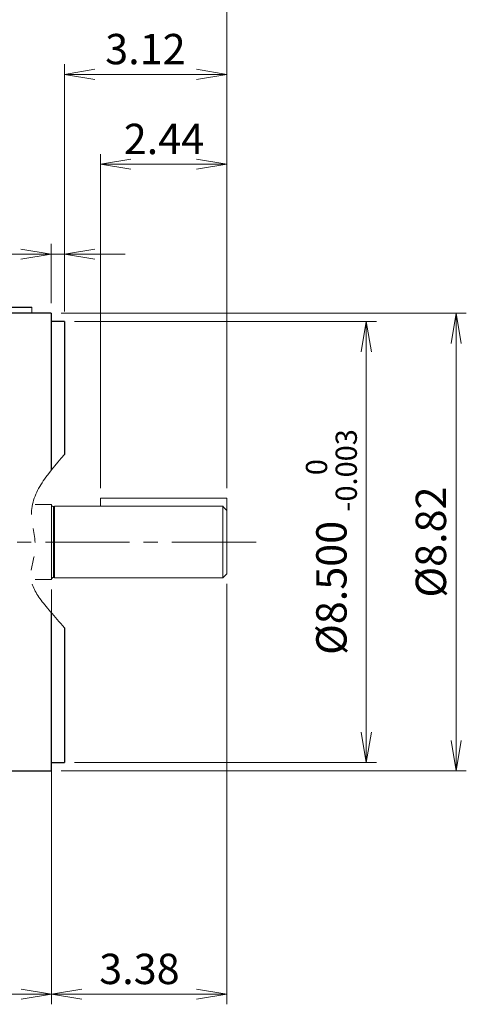
# Model space of a CAD drawing. Units: millimetres. Extents: x 0 to 1634, y 0 to 1155.
# Drawn here: x 490 to 709, y 419 to 901 of the extents above; entities that cross this region are included whole.
import ezdxf

# ---------------------------------------------------------------- set-up
doc = ezdxf.new("R2010")
doc.units = ezdxf.units.MM
doc.header["$LTSCALE"] = 55
doc.linetypes.add('CENTER2', pattern=[1.125, 0.75, -0.125, 0.125, -0.125])
doc.linetypes.add('PHANTOM2', pattern=[1.25, 0.625, -0.125, 0.125, -0.125, 0.125, -0.125])
doc.layers.get('0').update_dxf_attribs({"linetype": 'CONTINUOUS', "lineweight": 30})
doc.layers.get('DEFPOINTS').update_dxf_attribs({"linetype": 'CONTINUOUS'})
for name, color, linetype, lineweight in [('CENTER LINE', 1, 'CENTER2', 9), ('CUTTING LINE', 6, 'PHANTOM2', 20), ('DIMENSION LINE', 2, 'CONTINUOUS', 13), ('OUTLINE', 3, 'CONTINUOUS', 20), ('외형선', 3, 'CONTINUOUS', 30)]:
    doc.layers.add(name, color=color, linetype=linetype, lineweight=lineweight)
doc.styles.get("Standard").update_dxf_attribs({"font": 'romans.shx', "width": 0.8, "bigfont": 'whgtxt.shx'})
doc.dimstyles.get("Standard").update_dxf_attribs({"dimscale": 4.95, "dimtxt": 3, "dimasz": 3, "dimexe": 1, "dimexo": 1, "dimgap": 1, "dimtad": 1, "dimzin": 1, "dimdsep": 46, "dimtxsty": 'Standard', "dimblk": 'OPEN', "dimcen": 0, "dimclrd": 2, "dimclre": 2, "dimclrt": 7, "dimadec": 1, "dimazin": 2, "dimtfac": 1, "dimtmove": 0, "dimatfit": 3, "dimldrblk": 'OPEN', "dimfxl": 1, "dimtfill": 1, "dimtolj": 1, "dimtzin": 0, "dimlwd": 9, "dimlwe": 9, "dimarcsym": 0})
doc.dimstyles.new('STANDARD$0', dxfattribs={"dimtxt": 2.5, "dimasz": 2.5, "dimexe": 1.25, "dimexo": 1.25, "dimgap": 1, "dimtad": 1, "dimdsep": 46, "dimtxsty": 'Standard', "dimblk": 'OPEN', "dimcen": 0, "dimclrd": 2, "dimclre": 2, "dimclrt": 7, "dimadec": 1, "dimazin": 2, "dimtfac": 1, "dimtmove": 0, "dimatfit": 3, "dimldrblk": 'OPEN', "dimfxl": 1, "dimtfill": 1, "dimtolj": 1, "dimtzin": 0, "dimlwd": -1, "dimlwe": -1, "dimarcsym": 0})

# ---------------------------------------------------------------- blocks, each defined once
blk = doc.blocks.new('_Open')
at = {"color": 0, "linetype": 'ByBlock', "lineweight": -2}
for p, q in [((-1, 0.167), (0, 0)), ((-1, -0.167), (0, 0)), ((0, 0), (-1, 0))]:
    blk.add_line(p, q, dxfattribs=at)
blk = doc.blocks.new('*D66')
at = {"layer": 'DEFPOINTS', "color": 0, "transparency": 16777216}
for p in [(346.57, 918.42), (346.57, 850.42), (591.42, 666.92)]:
    blk.add_point(p, dxfattribs=at)
at = {"layer": 'DIMENSION LINE', "color": 2, "lineweight": 9, "transparency": 16777216}
for p, q in [((346.57, 855.37), (346.57, 923.37)), ((591.42, 671.87), (591.42, 923.37)), ((576.57, 918.42), (361.42, 918.42))]:
    blk.add_line(p, q, dxfattribs=at)
at = {"layer": 'DIMENSION LINE', "color": 2, "lineweight": 9, "transparency": 16777216, "xscale": 14.85, "yscale": 14.85, "zscale": 14.85, "rotation": 180}
blk.add_blockref('_Open', (346.57, 918.42), dxfattribs=at)
at = {"layer": 'DIMENSION LINE', "color": 2, "lineweight": 9, "transparency": 16777216, "xscale": 14.85, "yscale": 14.85, "zscale": 14.85}
blk.add_blockref('_Open', (591.42, 918.42), dxfattribs=at)
at = {"layer": 'DIMENSION LINE', "color": 7, "transparency": 16777216, "insert": (474.03, 930.8), "char_height": 14.85, "attachment_point": 5, "bg_fill": 3, "box_fill_scale": 1.1, "bg_fill_color": 256, "bg_fill_true_color": 13158600, "bg_fill_transparency": 0}
blk.add_mtext('\\A1;9.64', dxfattribs=at)
blk = doc.blocks.new('*D73')
at = {"layer": 'DEFPOINTS', "color": 0, "transparency": 16777216}
for p in [(505.57, 627.07), (416.57, 468.02), (505.57, 424.02)]:
    blk.add_point(p, dxfattribs=at)
at = {"layer": 'DIMENSION LINE', "color": 2, "lineweight": 9, "transparency": 16777216}
for p, q in [((505.57, 622.12), (505.57, 419.07)), ((416.57, 463.07), (416.57, 419.07)), ((431.42, 424.02), (490.72, 424.02))]:
    blk.add_line(p, q, dxfattribs=at)
at = {"layer": 'DIMENSION LINE', "color": 2, "lineweight": 9, "transparency": 16777216, "xscale": 14.85, "yscale": 14.85, "zscale": 14.85, "rotation": 180}
blk.add_blockref('_Open', (416.57, 424.02), dxfattribs=at)
at = {"layer": 'DIMENSION LINE', "color": 2, "lineweight": 9, "transparency": 16777216, "xscale": 14.85, "yscale": 14.85, "zscale": 14.85}
blk.add_blockref('_Open', (505.57, 424.02), dxfattribs=at)
at = {"layer": 'DIMENSION LINE', "color": 7, "transparency": 16777216, "insert": (461.36, 436.4), "char_height": 14.85, "attachment_point": 5, "bg_fill": 3, "box_fill_scale": 1.1, "bg_fill_color": 256, "bg_fill_true_color": 13158600, "bg_fill_transparency": 0}
blk.add_mtext('\\A1;\\A1;3.50', dxfattribs=at)
blk = doc.blocks.new('*D67')
at = {"layer": 'DEFPOINTS', "color": 0, "transparency": 16777216}
for p in [(591.42, 962.42), (151.27, 743.09), (591.42, 666.92)]:
    blk.add_point(p, dxfattribs=at)
at = {"layer": 'DIMENSION LINE', "color": 2, "lineweight": 9, "transparency": 16777216}
for p, q in [((151.27, 748.04), (151.27, 967.37)), ((591.42, 671.87), (591.42, 967.37)), ((166.12, 962.42), (576.57, 962.42))]:
    blk.add_line(p, q, dxfattribs=at)
at = {"layer": 'DIMENSION LINE', "color": 2, "lineweight": 9, "transparency": 16777216, "xscale": 14.85, "yscale": 14.85, "zscale": 14.85, "rotation": 180}
blk.add_blockref('_Open', (151.27, 962.42), dxfattribs=at)
at = {"layer": 'DIMENSION LINE', "color": 2, "lineweight": 9, "transparency": 16777216, "xscale": 14.85, "yscale": 14.85, "zscale": 14.85}
blk.add_blockref('_Open', (591.42, 962.42), dxfattribs=at)
at = {"layer": 'DIMENSION LINE', "color": 7, "transparency": 16777216, "insert": (371.57, 978.69), "char_height": 14.85, "attachment_point": 5, "bg_fill": 3, "box_fill_scale": 1.1, "bg_fill_color": 256, "bg_fill_true_color": 13158600, "bg_fill_transparency": 0}
blk.add_mtext('\\A1;(APPROX. 17.35)', dxfattribs=at)
blk = doc.blocks.new('*D68')
at = {"layer": 'DEFPOINTS', "color": 0, "transparency": 16777216}
for p in [(505.57, 627.02), (591.42, 629.92), (591.42, 424.02)]:
    blk.add_point(p, dxfattribs=at)
at = {"layer": 'DIMENSION LINE', "color": 2, "lineweight": 9, "transparency": 16777216}
for p, q in [((505.57, 622.07), (505.57, 419.07)), ((591.42, 624.97), (591.42, 419.07)), ((520.42, 424.02), (576.57, 424.02))]:
    blk.add_line(p, q, dxfattribs=at)
at = {"layer": 'DIMENSION LINE', "color": 2, "lineweight": 9, "transparency": 16777216, "xscale": 14.85, "yscale": 14.85, "zscale": 14.85, "rotation": 180}
blk.add_blockref('_Open', (505.57, 424.02), dxfattribs=at)
at = {"layer": 'DIMENSION LINE', "color": 2, "lineweight": 9, "transparency": 16777216, "xscale": 14.85, "yscale": 14.85, "zscale": 14.85}
blk.add_blockref('_Open', (591.42, 424.02), dxfattribs=at)
at = {"layer": 'DIMENSION LINE', "color": 7, "transparency": 16777216, "insert": (548.57, 436.4), "char_height": 14.85, "attachment_point": 5, "bg_fill": 3, "box_fill_scale": 1.1, "bg_fill_color": 256, "bg_fill_true_color": 13158600, "bg_fill_transparency": 0}
blk.add_mtext('\\A1;3.38', dxfattribs=at)
blk = doc.blocks.new('*D69')
at = {"layer": 'DEFPOINTS', "color": 0, "transparency": 16777216}
for p in [(591.42, 830.42), (529.57, 666.92), (591.42, 666.92)]:
    blk.add_point(p, dxfattribs=at)
at = {"layer": 'DIMENSION LINE', "color": 2, "lineweight": 9, "transparency": 16777216}
for p, q in [((529.57, 671.87), (529.57, 835.37)), ((591.42, 671.87), (591.42, 835.37)), ((544.42, 830.42), (576.57, 830.42))]:
    blk.add_line(p, q, dxfattribs=at)
at = {"layer": 'DIMENSION LINE', "color": 2, "lineweight": 9, "transparency": 16777216, "xscale": 14.85, "yscale": 14.85, "zscale": 14.85, "rotation": 180}
blk.add_blockref('_Open', (529.57, 830.42), dxfattribs=at)
at = {"layer": 'DIMENSION LINE', "color": 2, "lineweight": 9, "transparency": 16777216, "xscale": 14.85, "yscale": 14.85, "zscale": 14.85}
blk.add_blockref('_Open', (591.42, 830.42), dxfattribs=at)
at = {"layer": 'DIMENSION LINE', "color": 7, "transparency": 16777216, "insert": (560.57, 842.8), "char_height": 14.85, "attachment_point": 5, "bg_fill": 3, "box_fill_scale": 1.1, "bg_fill_color": 256, "bg_fill_true_color": 13158600, "bg_fill_transparency": 0}
blk.add_mtext('\\A1;2.44', dxfattribs=at)
blk = doc.blocks.new('*D62')
at = {"layer": 'DEFPOINTS', "color": 0, "transparency": 16777216}
for p in [(505.37, 757.42), (703.61, 757.42), (505.37, 533.42)]:
    blk.add_point(p, dxfattribs=at)
at = {"layer": 'DIMENSION LINE', "color": 2, "lineweight": 9, "transparency": 16777216}
for p, q in [((510.32, 757.42), (708.56, 757.42)), ((703.61, 548.27), (703.61, 742.57)), ((510.32, 533.42), (708.56, 533.42))]:
    blk.add_line(p, q, dxfattribs=at)
at = {"layer": 'DIMENSION LINE', "color": 2, "lineweight": 9, "transparency": 16777216, "xscale": 14.85, "yscale": 14.85, "zscale": 14.85}
for p, rotation in [((703.61, 757.42), 90), ((703.61, 533.42), 270)]:
    blk.add_blockref('_Open', p, dxfattribs=dict(at, rotation=rotation))
at = {"layer": 'DIMENSION LINE', "color": 7, "transparency": 16777216, "insert": (691.24, 645.42), "char_height": 14.85, "attachment_point": 5, "rotation": 90, "bg_fill": 3, "box_fill_scale": 1.1, "bg_fill_color": 256, "bg_fill_true_color": 13158600, "bg_fill_transparency": 0}
blk.add_mtext('\\A1;%%C8.82', dxfattribs=at)
blk = doc.blocks.new('*D63')
at = {"layer": 'DEFPOINTS', "color": 0, "transparency": 16777216}
for p in [(511.87, 753.42), (659.61, 753.42), (511.87, 537.42)]:
    blk.add_point(p, dxfattribs=at)
at = {"layer": 'DIMENSION LINE', "color": 2, "lineweight": 9, "transparency": 16777216}
for p, q in [((516.82, 753.42), (664.56, 753.42)), ((659.61, 552.27), (659.61, 738.57)), ((516.82, 537.42), (664.56, 537.42))]:
    blk.add_line(p, q, dxfattribs=at)
at = {"layer": 'DIMENSION LINE', "color": 2, "lineweight": 9, "transparency": 16777216, "xscale": 14.85, "yscale": 14.85, "zscale": 14.85}
for p, rotation in [((659.61, 753.42), 90), ((659.61, 537.42), 270)]:
    blk.add_blockref('_Open', p, dxfattribs=dict(at, rotation=rotation))
at = {"layer": 'DIMENSION LINE', "color": 7, "transparency": 16777216, "insert": (642.53, 645.42), "char_height": 14.85, "attachment_point": 5, "rotation": 90, "bg_fill": 3, "box_fill_scale": 1.1, "bg_fill_color": 256, "bg_fill_true_color": 13158600, "bg_fill_transparency": 0}
blk.add_mtext('\\A1;%%C8.500 {\\H0.7x;\\S 0^ -0.003;}', dxfattribs=at)
blk = doc.blocks.new('*D64')
at = {"layer": 'DEFPOINTS', "color": 0, "transparency": 16777216}
for p in [(591.42, 874.42), (511.87, 753.42), (591.42, 666.92)]:
    blk.add_point(p, dxfattribs=at)
at = {"layer": 'DIMENSION LINE', "color": 2, "lineweight": 9, "transparency": 16777216}
for p, q in [((511.87, 758.37), (511.87, 879.37)), ((591.42, 671.87), (591.42, 879.37)), ((526.72, 874.42), (576.57, 874.42))]:
    blk.add_line(p, q, dxfattribs=at)
at = {"layer": 'DIMENSION LINE', "color": 2, "lineweight": 9, "transparency": 16777216, "xscale": 14.85, "yscale": 14.85, "zscale": 14.85, "rotation": 180}
blk.add_blockref('_Open', (511.87, 874.42), dxfattribs=at)
at = {"layer": 'DIMENSION LINE', "color": 2, "lineweight": 9, "transparency": 16777216, "xscale": 14.85, "yscale": 14.85, "zscale": 14.85}
blk.add_blockref('_Open', (591.42, 874.42), dxfattribs=at)
at = {"layer": 'DIMENSION LINE', "color": 7, "transparency": 16777216, "insert": (551.49, 886.8), "char_height": 14.85, "attachment_point": 5, "bg_fill": 3, "box_fill_scale": 1.1, "bg_fill_color": 256, "bg_fill_true_color": 13158600, "bg_fill_transparency": 0}
blk.add_mtext('\\A1;3.12', dxfattribs=at)
blk = doc.blocks.new('*D65')
at = {"layer": 'DEFPOINTS', "color": 0, "transparency": 16777216}
for p in [(511.87, 786.42), (505.37, 757.42), (511.87, 753.42)]:
    blk.add_point(p, dxfattribs=at)
at = {"layer": 'DIMENSION LINE', "color": 2, "lineweight": 9, "transparency": 16777216}
for p, q in [((505.37, 762.37), (505.37, 791.37)), ((511.87, 758.37), (511.87, 791.37)), ((490.52, 786.42), (429.03, 786.42)), ((511.87, 786.42), (505.37, 786.42)), ((526.72, 786.42), (541.57, 786.42))]:
    blk.add_line(p, q, dxfattribs=at)
at = {"layer": 'DIMENSION LINE', "color": 2, "lineweight": 9, "transparency": 16777216, "xscale": 14.85, "yscale": 14.85, "zscale": 14.85}
blk.add_blockref('_Open', (505.37, 786.42), dxfattribs=at)
at = {"layer": 'DIMENSION LINE', "color": 2, "lineweight": 9, "transparency": 16777216, "xscale": 14.85, "yscale": 14.85, "zscale": 14.85, "rotation": 180}
blk.add_blockref('_Open', (511.87, 786.42), dxfattribs=at)
at = {"layer": 'DIMENSION LINE', "color": 7, "transparency": 16777216, "insert": (452.08, 798.8), "char_height": 14.85, "attachment_point": 5, "bg_fill": 3, "box_fill_scale": 1.1, "bg_fill_color": 256, "bg_fill_true_color": 13158600, "bg_fill_transparency": 0}
blk.add_mtext('\\A1;0.26', dxfattribs=at)

msp = doc.modelspace()

# ---------------------------------------------------------------- linework, layer by layer
at = {"layer": 'CENTER LINE'}
msp.add_line((131.265, 645.421), (611.417, 645.421), dxfattribs=at)

# ---------------------------------------------------------------- dimensions: what is measured, and where the dimension line sits
at = {"layer": 'DIMENSION LINE', "color": 3}
dim = msp.add_linear_dim(base=(346.565, 918.421), p1=(591.417, 666.921), p2=(346.565, 850.421), dimstyle='STANDARD$0', override={"dimscale": 4.95, "dimtxt": 3, "dimasz": 3, "dimexe": 1, "dimexo": 1, "dimlfac": 0.03937, "dimzin": 1, "dimtfac": 0.55, "dimtdec": 3, "dimlwd": 9, "dimlwe": 9}, dxfattribs=at)
dim.commit()
dim.dimension.update_dxf_attribs({"geometry": '*D66', "text_midpoint": (474.027, 918.421), "dimtype": 160})
at = {"layer": 'DIMENSION LINE'}
dim = msp.add_linear_dim(base=(505.565, 424.021), p1=(416.565, 468.021), p2=(505.565, 627.071), text='\\A1;3.50', dimstyle='Standard', override={"dimlfac": 0.03937, "dimtol": 0, "dimlim": 0, "dimtp": 0, "dimtm": 0, "dimtfac": 0.55, "dimtdec": 3, "dimtolj": 1, "dimtzin": 0}, dxfattribs=at)
dim.commit()
dim.dimension.update_dxf_attribs({"geometry": '*D73', "text_midpoint": (461.364, 424.021), "dimtype": 160})

# ---------------------------------------------------------------- next in the draw order: dimensions: what is measured, and where the dimension line sits
for base, p1, p2, text, override, picture, middle in [((591.417, 962.421), (151.265, 743.089), (591.417, 666.921), '(APPROX. 17.35)', {"dimlfac": 0.03937, "dimtol": 0, "dimlim": 0, "dimtp": 0, "dimtm": 0, "dimtfac": 0.7, "dimtdec": 1, "dimtmove": 0, "dimtolj": 1, "dimtzin": 0}, '*D67', (371.574, 962.421)), ((591.417, 424.021), (505.565, 627.021), (591.417, 629.921), '3.38', {"dimlfac": 0.03937, "dimtfac": 0.7, "dimtdec": 1}, '*D68', (548.565, 424.021))]:
    dim = msp.add_linear_dim(base=base, p1=p1, p2=p2, text=text, dimstyle='Standard', override=override, dxfattribs=at)
    dim.commit()
    dim.dimension.update_dxf_attribs({"geometry": picture, "text_midpoint": middle, "dimtype": 160})

# ---------------------------------------------------------------- next in the draw order: linework, layer by layer
at = {"layer": 'CUTTING LINE'}
msp.add_open_spline([(511.865, 688.356), (503.237, 678.06), (491.71, 665.725), (499.321, 643.303), (492.106, 624.559), (501.894, 614.991), (511.865, 603.44)], degree=3, knots=[2.0840166, 2.0840166, 2.0840166, 2.0840166, 28.2370595, 38.9693286, 47.4925936, 64.5978936, 64.5978936, 64.5978936, 64.5978936], dxfattribs=at)
at = {"layer": 'OUTLINE'}
msp.add_line((495.865, 757.421), (495.865, 760.421), dxfattribs=at)
at = {"layer": '외형선'}
for p, q in [((468.065, 760.421), (495.865, 760.421)), ((505.365, 757.421), (484.865, 757.421)), ((505.365, 757.421), (505.365, 680.547)), ((511.865, 753.421), (505.365, 753.421)), ((511.865, 753.421), (511.865, 688.356)), ((505.365, 610.91), (505.365, 533.421)), ((511.865, 603.44), (511.865, 537.421)), ((505.365, 537.421), (511.865, 537.421)), ((484.865, 533.421), (505.365, 533.421))]:
    msp.add_line(p, q, dxfattribs=at)

# ---------------------------------------------------------------- next in the draw order: dimensions: what is measured, and where the dimension line sits
at = {"layer": 'DIMENSION LINE'}
dim = msp.add_linear_dim(base=(591.417, 830.421), p1=(529.565, 666.921), p2=(591.417, 666.921), text='2.44', dimstyle='Standard', override={"dimlfac": 0.03937, "dimtfac": 0.7, "dimtdec": 1, "dimtmove": 0}, dxfattribs=at)
dim.commit()
dim.dimension.update_dxf_attribs({"geometry": '*D69', "text_midpoint": (560.565, 830.421), "dimtype": 160})

# ---------------------------------------------------------------- next in the draw order: dimensions: what is measured, and where the dimension line sits
at = {"layer": 'DIMENSION LINE', "color": 3}
dim = msp.add_linear_dim(base=(703.612, 757.421), p1=(505.365, 533.421), p2=(505.365, 757.421), angle=90, text='%%C<>', dimstyle='Standard', override={"dimlfac": 0.03937, "dimtol": 0, "dimlim": 0, "dimtp": 0, "dimtm": 0, "dimtfac": 0.55, "dimtdec": 3, "dimtmove": 0, "dimtolj": 1, "dimtzin": 0}, dxfattribs=at)
dim.commit()
dim.dimension.update_dxf_attribs({"geometry": '*D62', "text_midpoint": (703.612, 645.421), "dimtype": 160})

# ---------------------------------------------------------------- next in the draw order: linework, layer by layer
at = {"layer": 'OUTLINE'}
for p, q in [((505.565, 663.821), (497.465, 663.821)), ((505.565, 627.021), (505.565, 663.821)), ((506.565, 662.771), (506.565, 628.071)), ((507.065, 662.771), (506.565, 662.771)), ((507.065, 627.921), (507.065, 662.921)), ((497.465, 627.021), (505.565, 627.021)), ((506.565, 628.071), (507.065, 628.071))]:
    msp.add_line(p, q, dxfattribs=at)
for centre, start, end in [((506.565, 663.771), 180, 270), ((506.565, 627.071), 90, 180)]:
    msp.add_arc(centre, 1, start, end, dxfattribs=at)

# ---------------------------------------------------------------- next in the draw order: dimensions: what is measured, and where the dimension line sits
at = {"layer": 'DIMENSION LINE', "color": 0}
dim = msp.add_linear_dim(base=(659.612, 753.421), p1=(511.865, 537.421), p2=(511.865, 753.421), angle=90, text='%%C8.500 {\\H0.7x;\\S 0^ -0.003;}', dimstyle='Standard', override={"dimlfac": 0.03937, "dimtdec": 0, "dimtmove": 0, "dimtzin": 12}, dxfattribs=at)
dim.commit()
dim.dimension.update_dxf_attribs({"geometry": '*D63', "text_midpoint": (659.612, 645.421), "dimtype": 160})

# ---------------------------------------------------------------- next in the draw order: linework, layer by layer
at = {"layer": 'OUTLINE'}
for p, q in [((589.417, 662.921), (507.065, 662.921)), ((589.417, 662.921), (589.417, 627.921)), ((507.065, 627.921), (589.417, 627.921)), ((589.417, 627.921), (591.417, 629.921))]:
    msp.add_line(p, q, dxfattribs=at)
msp.add_open_spline([(589.417, 662.921), (590.086, 662.228), (590.752, 661.534), (591.417, 660.838)], degree=3, dxfattribs=at)

# ---------------------------------------------------------------- next in the draw order: dimensions: what is measured, and where the dimension line sits
at = {"layer": 'DIMENSION LINE', "color": 3}
dim = msp.add_linear_dim(base=(591.417, 874.421), p1=(511.865, 753.421), p2=(591.417, 666.921), text='3.12', dimstyle='STANDARD$0', override={"dimscale": 4.95, "dimtxt": 3, "dimasz": 3, "dimexe": 1, "dimexo": 1, "dimlfac": 0.03937, "dimzin": 1, "dimtfac": 0.55, "dimtdec": 3, "dimlwd": 9, "dimlwe": 9}, dxfattribs=at)
dim.commit()
dim.dimension.update_dxf_attribs({"geometry": '*D64', "text_midpoint": (551.489, 874.421), "dimtype": 160})

# ---------------------------------------------------------------- next in the draw order: linework, layer by layer
at = {"layer": 'OUTLINE'}
for p, q in [((529.565, 666.921), (529.565, 662.921)), ((591.417, 666.921), (529.565, 666.921)), ((591.417, 666.921), (591.417, 629.921))]:
    msp.add_line(p, q, dxfattribs=at)

# ---------------------------------------------------------------- next in the draw order: dimensions: what is measured, and where the dimension line sits
at = {"layer": 'DIMENSION LINE', "color": 0}
dim = msp.add_linear_dim(base=(511.865, 786.421), p1=(505.365, 757.421), p2=(511.865, 753.421), dimstyle='Standard', override={"dimlfac": 0.03937, "dimtfac": 0.072, "dimtdec": 0, "dimtmove": 0}, dxfattribs=at)
dim.commit()
dim.dimension.update_dxf_attribs({"geometry": '*D65', "text_midpoint": (452.08, 786.421), "dimtype": 160})

doc.saveas('drawing.dxf')
